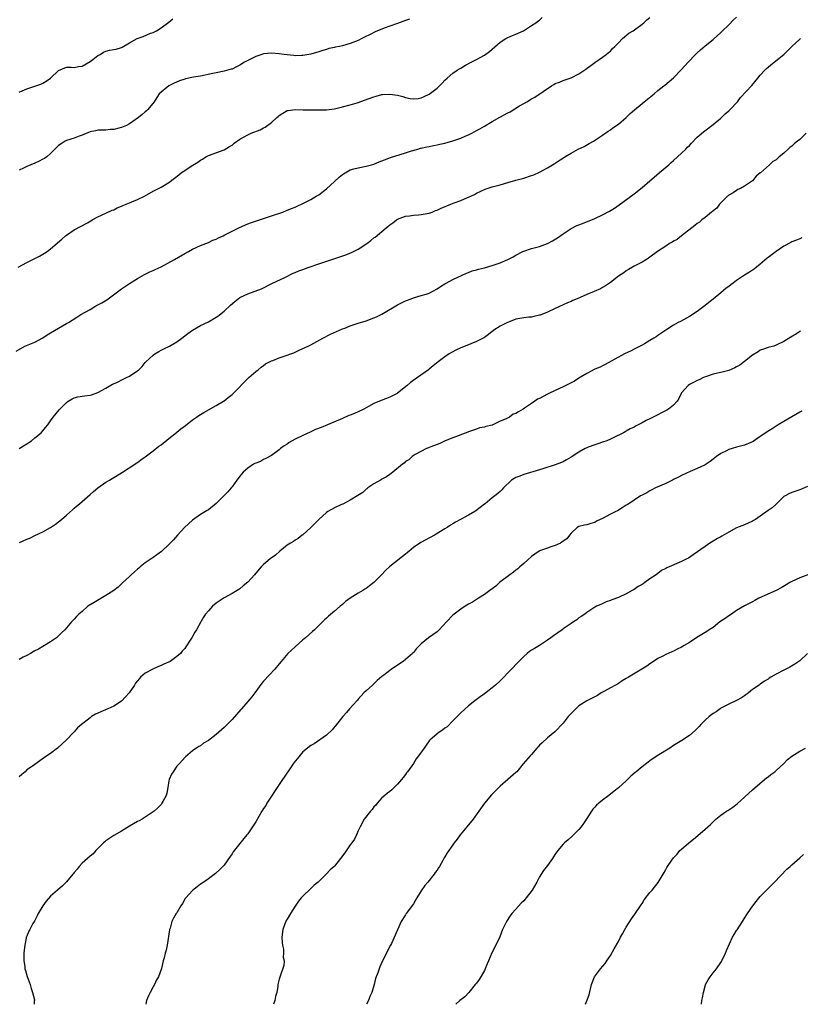
# Model space of a CAD drawing. Units: inches. Extents: x 2607000 to 2610000, y 1512000 to 1515000.
# Drawn here: x 2607133 to 2607331, y 1512000 to 1512250 of the extents above; entities that cross this region are included whole.
import ezdxf

# ---------------------------------------------------------------- set-up
doc = ezdxf.new("R2010")
doc.units = ezdxf.units.IN
doc.header["$MEASUREMENT"] = 0
doc.layers.add('LD26071512_10ft', color=62, linetype='Continuous')

msp = doc.modelspace()

# ---------------------------------------------------------------- linework, layer by layer
at = {"layer": 'LD26071512_10ft'}
for points, elevation in [([(2607132.28, 1512165.72), (2607134.49, 1512167), (2607135.32, 1512167.32), (2607137, 1512168.03), (2607139, 1512169.07), (2607140.15, 1512169.85), (2607141, 1512170.38), (2607143, 1512171.58), (2607145, 1512172.69), (2607145.54, 1512173), (2607147.64, 1512174.36), (2607148.69, 1512175), (2607151, 1512176.29), (2607152.2, 1512177), (2607153, 1512177.43), (2607154.01, 1512177.99), (2607155.23, 1512178.77), (2607159, 1512181.5), (2607161, 1512182.85), (2607163, 1512184.12), (2607164.84, 1512185.16), (2607166.17, 1512185.83), (2607167, 1512186.17), (2607167.55, 1512186.45), (2607169, 1512187.13), (2607172.38, 1512189), (2607175, 1512190.5), (2607175.99, 1512191), (2607177, 1512191.57), (2607179, 1512192.48), (2607180.39, 1512193), (2607181, 1512193.26), (2607182.16, 1512193.84), (2607183, 1512194.14), (2607183.54, 1512194.46), (2607184.78, 1512195), (2607185.2, 1512195.2), (2607187, 1512196.16), (2607188.89, 1512197.11), (2607191, 1512198.02), (2607191.7, 1512198.3), (2607193.21, 1512198.79), (2607193.96, 1512199), (2607197, 1512200.01), (2607199.85, 1512201), (2607201, 1512201.46), (2607202.09, 1512201.91), (2607203, 1512202.25), (2607203.5, 1512202.5), (2607205, 1512203.17), (2607207, 1512204.23), (2607208.34, 1512205), (2607209, 1512205.41), (2607211, 1512206.92), (2607213, 1512208.77), (2607214.14, 1512209.86), (2607215, 1512210.5), (2607215.29, 1512210.71), (2607217, 1512211.68), (2607217.93, 1512211.93), (2607219, 1512212.26), (2607221, 1512212.64), (2607222.42, 1512213), (2607223, 1512213.17), (2607224.29, 1512213.71), (2607225, 1512213.98), (2607225.71, 1512214.29), (2607227.16, 1512214.84), (2607229.62, 1512215.62), (2607231, 1512216.02), (2607232.52, 1512216.52), (2607234.17, 1512217), (2607234.83, 1512217.17), (2607235, 1512217.2), (2607236.44, 1512217.56), (2607237, 1512217.64), (2607238.09, 1512217.91), (2607239, 1512218.07), (2607239.74, 1512218.26), (2607241, 1512218.52), (2607243, 1512219.04), (2607245, 1512219.74), (2607246.33, 1512220.33), (2607247, 1512220.6), (2607247.81, 1512221), (2607249, 1512221.68), (2607249.85, 1512222.15), (2607251, 1512222.83), (2607253, 1512223.99), (2607254.94, 1512225.06), (2607257, 1512226.18), (2607257.54, 1512226.46), (2607259.96, 1512227.96), (2607261, 1512228.58), (2607261.74, 1512229), (2607263, 1512229.77), (2607263.81, 1512230.19), (2607268, 1512233), (2607268.64, 1512233.36), (2607269, 1512233.59), (2607270.04, 1512233.96), (2607271, 1512234.38), (2607271.49, 1512234.51), (2607273, 1512235.04), (2607275, 1512236.06), (2607276.76, 1512237.24), (2607279.05, 1512238.95), (2607281, 1512240.34), (2607281.88, 1512241), (2607282.49, 1512241.51), (2607283, 1512241.86), (2607283.52, 1512242.48), (2607284.09, 1512243), (2607285, 1512243.91), (2607286.06, 1512245), (2607287.62, 1512246.38), (2607288.77, 1512247), (2607291, 1512248.63), (2607291.47, 1512249), (2607292.23, 1512249.77), (2607293, 1512250.38)], 8380), ([(2607132.76, 1512187), (2607135, 1512188.2), (2607138.18, 1512189.82), (2607139.45, 1512190.55), (2607140.11, 1512191), (2607141, 1512191.66), (2607143.85, 1512194.15), (2607144.77, 1512195), (2607145, 1512195.18), (2607147, 1512196.46), (2607150.31, 1512198.31), (2607151.21, 1512198.79), (2607151.55, 1512199), (2607153, 1512199.79), (2607155, 1512200.73), (2607156.56, 1512201.44), (2607157, 1512201.58), (2607157.9, 1512202.1), (2607159, 1512202.47), (2607159.33, 1512202.67), (2607160.19, 1512203), (2607161, 1512203.38), (2607161.6, 1512203.6), (2607163, 1512204.19), (2607164.81, 1512205), (2607167, 1512206.26), (2607169, 1512207.34), (2607171, 1512208.54), (2607172.39, 1512209.61), (2607173.54, 1512210.46), (2607174.21, 1512211), (2607175, 1512211.58), (2607176.65, 1512212.65), (2607178.34, 1512213.66), (2607179, 1512214.18), (2607179.55, 1512214.45), (2607180.38, 1512215), (2607181, 1512215.35), (2607185, 1512216.79), (2607186.4, 1512217.6), (2607187, 1512218.01), (2607187.56, 1512218.44), (2607189, 1512219.5), (2607190.11, 1512220.11), (2607191, 1512220.63), (2607191.85, 1512221), (2607194.1, 1512221.9), (2607195, 1512222.39), (2607195.42, 1512222.58), (2607197, 1512223.73), (2607198.39, 1512225), (2607198.74, 1512225.26), (2607199, 1512225.54), (2607199.9, 1512226.1), (2607201, 1512226.73), (2607201.21, 1512226.79), (2607203, 1512227.01), (2607205.03, 1512226.97), (2607209, 1512226.93), (2607211, 1512226.95), (2607213, 1512227.22), (2607215, 1512227.7), (2607217, 1512228.22), (2607218.73, 1512228.73), (2607219, 1512228.79), (2607220.62, 1512229.38), (2607221.78, 1512229.78), (2607223, 1512230.25), (2607223.56, 1512230.44), (2607225, 1512230.79), (2607225.18, 1512230.82), (2607227, 1512230.93), (2607229, 1512230.62), (2607230.31, 1512230.31), (2607231, 1512230.08), (2607232.17, 1512229.83), (2607233, 1512229.73), (2607234.18, 1512229.82), (2607235, 1512230), (2607235.71, 1512230.29), (2607237, 1512230.94), (2607239, 1512232.43), (2607240.3, 1512233.7), (2607241, 1512234.46), (2607241.54, 1512235), (2607243, 1512236.23), (2607244.13, 1512237), (2607244.67, 1512237.33), (2607245, 1512237.55), (2607246.26, 1512238.26), (2607247.65, 1512239), (2607249, 1512239.67), (2607251, 1512240.81), (2607252.27, 1512241.73), (2607255, 1512244.1), (2607256.45, 1512245), (2607257, 1512245.31), (2607258.18, 1512245.82), (2607259, 1512246.15), (2607259.57, 1512246.43), (2607260.93, 1512247), (2607263, 1512248.32), (2607264.04, 1512249), (2607264.53, 1512249.47), (2607265, 1512249.71), (2607265.65, 1512250.35)], 8370), ([(2607133, 1512231.44), (2607133.78, 1512231.78), (2607135, 1512232.27), (2607137, 1512232.91), (2607138.52, 1512233.48), (2607139, 1512233.71), (2607139.82, 1512234.18), (2607140.95, 1512235), (2607143, 1512236.88), (2607145, 1512237.75), (2607146.22, 1512237.78), (2607147, 1512237.7), (2607148.05, 1512237.95), (2607149, 1512238.02), (2607151, 1512239.19), (2607151.68, 1512239.68), (2607153, 1512240.72), (2607153.57, 1512241), (2607154.4, 1512241.6), (2607155, 1512241.81), (2607155.94, 1512242.06), (2607157, 1512242.26), (2607157.64, 1512242.36), (2607159, 1512242.79), (2607159.15, 1512242.85), (2607161, 1512243.97), (2607162.96, 1512245.04), (2607164.44, 1512245.56), (2607166.35, 1512246.35), (2607167, 1512246.58), (2607167.83, 1512247), (2607169, 1512247.78), (2607171, 1512249.18), (2607172.01, 1512249.99)], 8350), ([(2607232.04, 1512249.96), (2607231, 1512249.56), (2607229, 1512248.84), (2607227, 1512248.14), (2607225.63, 1512247.63), (2607223.31, 1512246.69), (2607222.04, 1512246.04), (2607220.62, 1512245.38), (2607219.92, 1512245), (2607219, 1512244.56), (2607218.28, 1512244.28), (2607217, 1512243.74), (2607215, 1512243.17), (2607214.25, 1512243), (2607213.19, 1512242.81), (2607213, 1512242.76), (2607211.54, 1512242.46), (2607211, 1512242.26), (2607210, 1512242), (2607209, 1512241.64), (2607207, 1512241.07), (2607205, 1512240.73), (2607204.73, 1512240.73), (2607203, 1512240.67), (2607202.71, 1512240.71), (2607201, 1512240.86), (2607200.23, 1512241), (2607199, 1512241.18), (2607197, 1512241.35), (2607195, 1512241.13), (2607194.57, 1512241), (2607193, 1512240.43), (2607191, 1512239.48), (2607190.15, 1512239), (2607189, 1512238.3), (2607188.17, 1512237.83), (2607187, 1512237.29), (2607186.78, 1512237.22), (2607185, 1512236.72), (2607183, 1512236.35), (2607182.15, 1512236.15), (2607179, 1512235.49), (2607177.2, 1512235.2), (2607175.22, 1512234.78), (2607175, 1512234.72), (2607173.71, 1512234.29), (2607172.32, 1512233.68), (2607170.98, 1512233), (2607168.55, 1512231), (2607167.94, 1512230.06), (2607167.27, 1512229), (2607165.67, 1512227), (2607165.31, 1512226.69), (2607165, 1512226.46), (2607164.25, 1512225.75), (2607163.32, 1512225), (2607161, 1512223.37), (2607160.26, 1512223), (2607159, 1512222.48), (2607158.28, 1512222.28), (2607157, 1512221.98), (2607156.09, 1512221.91), (2607155, 1512221.81), (2607154.23, 1512221.77), (2607153, 1512221.76), (2607152.38, 1512221.62), (2607151, 1512221.37), (2607149, 1512220.49), (2607148.27, 1512220.27), (2607147, 1512219.75), (2607145, 1512219.14), (2607144.69, 1512219), (2607143.67, 1512218.33), (2607143, 1512217.86), (2607142.1, 1512217), (2607141, 1512215.83), (2607140.03, 1512215), (2607139.42, 1512214.58), (2607139, 1512214.39), (2607138.08, 1512213.92), (2607137, 1512213.44), (2607135.95, 1512213), (2607135, 1512212.56), (2607134.12, 1512212.12), (2607133, 1512211.63)], 8360), ([(2607133.03, 1512141.03), (2607135, 1512142.23), (2607135.46, 1512142.54), (2607136.13, 1512143), (2607137, 1512143.69), (2607138.56, 1512145), (2607139, 1512145.48), (2607139.7, 1512146.3), (2607140.25, 1512147), (2607141, 1512148.04), (2607141.65, 1512149), (2607143.14, 1512150.86), (2607145, 1512152.7), (2607145.44, 1512153), (2607146.42, 1512153.58), (2607147, 1512153.84), (2607147.89, 1512154.11), (2607149.62, 1512154.38), (2607151, 1512154.57), (2607151.35, 1512154.65), (2607153, 1512155.2), (2607155, 1512156.31), (2607156.69, 1512157.31), (2607157.79, 1512157.79), (2607159.39, 1512158.61), (2607160.26, 1512159), (2607161, 1512159.36), (2607162.12, 1512160.12), (2607163, 1512160.68), (2607163.37, 1512161), (2607164.17, 1512161.83), (2607165, 1512162.85), (2607165.14, 1512163), (2607167, 1512164.71), (2607167.42, 1512165), (2607168.41, 1512165.59), (2607169, 1512165.93), (2607169.72, 1512166.28), (2607171.15, 1512167), (2607173, 1512168.1), (2607174.25, 1512169), (2607175.79, 1512170.21), (2607177, 1512171.07), (2607179, 1512172.18), (2607181, 1512173.18), (2607183, 1512174.34), (2607183.4, 1512174.6), (2607185, 1512175.84), (2607186.63, 1512177.37), (2607187.71, 1512178.29), (2607188.59, 1512179), (2607189, 1512179.29), (2607191, 1512180.28), (2607194.45, 1512181.55), (2607197.27, 1512183), (2607200.41, 1512184.41), (2607202.52, 1512185.48), (2607203, 1512185.66), (2607203.94, 1512186.06), (2607205, 1512186.44), (2607205.42, 1512186.58), (2607206.54, 1512187), (2607209, 1512187.84), (2607210.3, 1512188.3), (2607212.85, 1512189.15), (2607213.33, 1512189.33), (2607215.88, 1512190.12), (2607217.29, 1512190.71), (2607219, 1512191.59), (2607221.18, 1512193), (2607222.23, 1512193.77), (2607223, 1512194.44), (2607223.34, 1512194.66), (2607226.1, 1512197), (2607226.62, 1512197.38), (2607227, 1512197.75), (2607227.77, 1512198.23), (2607228.74, 1512199), (2607229, 1512199.17), (2607231, 1512199.92), (2607232.05, 1512200.05), (2607233, 1512200.22), (2607234.28, 1512200.28), (2607235, 1512200.36), (2607237, 1512200.72), (2607237.75, 1512201), (2607238.63, 1512201.37), (2607239, 1512201.49), (2607240.03, 1512201.97), (2607242.47, 1512203), (2607243.33, 1512203.33), (2607245, 1512203.93), (2607246.69, 1512204.69), (2607247, 1512204.81), (2607248.51, 1512205.49), (2607249, 1512205.79), (2607251.2, 1512206.8), (2607251.75, 1512207), (2607253, 1512207.4), (2607255, 1512207.91), (2607257, 1512208.47), (2607259, 1512209.07), (2607261, 1512209.62), (2607263, 1512210.27), (2607263.52, 1512210.48), (2607265, 1512211.16), (2607267, 1512212.24), (2607268.73, 1512213.27), (2607270.27, 1512214.27), (2607271.18, 1512214.82), (2607271.41, 1512215), (2607273, 1512215.97), (2607274.84, 1512217), (2607276.33, 1512217.67), (2607277.61, 1512218.39), (2607278.68, 1512219), (2607281, 1512220.54), (2607282.45, 1512221.55), (2607283, 1512221.9), (2607283.63, 1512222.37), (2607285, 1512223.34), (2607287, 1512225.01), (2607288.02, 1512225.98), (2607289.08, 1512226.92), (2607291, 1512228.58), (2607291.51, 1512229), (2607294.05, 1512231), (2607295, 1512231.8), (2607296.51, 1512233), (2607296.77, 1512233.23), (2607297.85, 1512234.15), (2607299, 1512235.08), (2607300.95, 1512237.05), (2607302.67, 1512239), (2607304.57, 1512241), (2607305, 1512241.43), (2607305.85, 1512242.15), (2607307, 1512243.19), (2607309, 1512244.81), (2607311, 1512246.59), (2607311.2, 1512246.8), (2607313, 1512248.51), (2607314.23, 1512249.77), (2607315, 1512250.47)], 8390), ([(2607133.13, 1512117.13), (2607135, 1512118.02), (2607135.73, 1512118.27), (2607137, 1512118.94), (2607139, 1512119.83), (2607141, 1512120.99), (2607142.2, 1512121.8), (2607143, 1512122.42), (2607143.72, 1512123), (2607145, 1512124.07), (2607146.54, 1512125.46), (2607147, 1512125.84), (2607147.59, 1512126.41), (2607148.33, 1512127), (2607151, 1512129.32), (2607151.88, 1512130.12), (2607153, 1512131.03), (2607155, 1512132.44), (2607155.9, 1512133), (2607156.56, 1512133.44), (2607157, 1512133.65), (2607158.58, 1512134.58), (2607159.26, 1512135), (2607162.35, 1512137), (2607162.73, 1512137.27), (2607163, 1512137.44), (2607163.87, 1512138.13), (2607165, 1512138.89), (2607167, 1512140.43), (2607168.42, 1512141.58), (2607169, 1512141.97), (2607171, 1512143.54), (2607172.91, 1512145.09), (2607173, 1512145.14), (2607174.02, 1512145.98), (2607175.18, 1512146.82), (2607177, 1512148.26), (2607178.03, 1512149), (2607178.58, 1512149.42), (2607179.83, 1512150.17), (2607183, 1512151.89), (2607184.87, 1512153), (2607185, 1512153.1), (2607186.04, 1512153.96), (2607187, 1512154.74), (2607187.28, 1512155), (2607191.12, 1512158.88), (2607191.27, 1512159), (2607193, 1512160.51), (2607193.66, 1512161), (2607194.36, 1512161.64), (2607195, 1512162.06), (2607195.53, 1512162.47), (2607197, 1512163.24), (2607197.37, 1512163.37), (2607199, 1512164.03), (2607201, 1512164.67), (2607201.88, 1512165), (2607202.68, 1512165.32), (2607204.07, 1512165.93), (2607205, 1512166.39), (2607206.31, 1512167), (2607207, 1512167.35), (2607210.01, 1512169), (2607211.99, 1512170.01), (2607215, 1512171.37), (2607215.58, 1512171.58), (2607217, 1512172.15), (2607219, 1512172.8), (2607221, 1512173.44), (2607223, 1512174.13), (2607223.61, 1512174.39), (2607225, 1512175.08), (2607229, 1512177.49), (2607231, 1512178.46), (2607232.48, 1512179), (2607233, 1512179.21), (2607235, 1512179.79), (2607236.21, 1512180.21), (2607237, 1512180.46), (2607238.07, 1512181), (2607239, 1512181.53), (2607239.9, 1512182.1), (2607241, 1512182.83), (2607241.29, 1512183), (2607243, 1512183.89), (2607245.37, 1512185), (2607246.51, 1512185.5), (2607247, 1512185.65), (2607247.95, 1512186.05), (2607249, 1512186.33), (2607249.5, 1512186.5), (2607251, 1512186.88), (2607253, 1512187.42), (2607255, 1512188.1), (2607257, 1512188.98), (2607258.32, 1512189.68), (2607259, 1512190.09), (2607260.74, 1512191), (2607261, 1512191.12), (2607263, 1512191.74), (2607263.99, 1512191.99), (2607265, 1512192.26), (2607267, 1512192.99), (2607268.32, 1512193.68), (2607269.57, 1512194.43), (2607271, 1512195.49), (2607273, 1512196.81), (2607274.45, 1512197.55), (2607275, 1512197.8), (2607275.88, 1512198.12), (2607279, 1512199.36), (2607281, 1512200.33), (2607282.73, 1512201.27), (2607284, 1512202), (2607285.2, 1512202.8), (2607289, 1512205.66), (2607291, 1512207.21), (2607293, 1512208.9), (2607294.11, 1512209.89), (2607295.46, 1512211), (2607297.77, 1512213), (2607298.41, 1512213.59), (2607299, 1512214.09), (2607301, 1512215.93), (2607302.1, 1512217), (2607302.54, 1512217.46), (2607303, 1512217.92), (2607303.52, 1512218.48), (2607305, 1512219.99), (2607306.61, 1512221.39), (2607309, 1512223.2), (2607311, 1512224.8), (2607312.11, 1512225.89), (2607313, 1512226.65), (2607313.36, 1512227), (2607315.18, 1512229), (2607315.97, 1512230.03), (2607318.86, 1512233.14), (2607320.37, 1512235), (2607321, 1512235.72), (2607322.16, 1512237), (2607322.58, 1512237.42), (2607323, 1512237.76), (2607323.65, 1512238.35), (2607324.54, 1512239), (2607326.98, 1512241), (2607327.98, 1512242.02), (2607329, 1512243.02), (2607331, 1512244.85), (2607331.22, 1512245)], 8400), ([(2607332.66, 1512221), (2607331, 1512219.44), (2607330.47, 1512219), (2607329.64, 1512218.36), (2607329, 1512217.72), (2607328.54, 1512217.46), (2607328.09, 1512217), (2607327, 1512215.96), (2607325.77, 1512215), (2607325, 1512214.28), (2607324.17, 1512213.83), (2607323.34, 1512213), (2607321.04, 1512210.96), (2607321, 1512210.92), (2607319.91, 1512210.09), (2607319, 1512208.96), (2607317, 1512207.57), (2607315.96, 1512207), (2607315.31, 1512206.69), (2607315, 1512206.48), (2607314.15, 1512205.85), (2607313, 1512205.26), (2607312.87, 1512205.13), (2607312.7, 1512205), (2607311, 1512203.36), (2607310.68, 1512203), (2607309.98, 1512202.02), (2607309, 1512201.32), (2607308.85, 1512201.15), (2607308.64, 1512201), (2607307, 1512199.65), (2607306.14, 1512199), (2607305.57, 1512198.44), (2607305, 1512198.11), (2607304.43, 1512197.57), (2607303.59, 1512197), (2607301, 1512194.98), (2607299.93, 1512194.07), (2607299, 1512193.6), (2607298.64, 1512193.36), (2607298, 1512193), (2607297, 1512192.37), (2607294.95, 1512191), (2607293, 1512189.56), (2607292.67, 1512189.33), (2607292.11, 1512189), (2607291, 1512188.29), (2607289, 1512187.25), (2607288.57, 1512187), (2607287.6, 1512186.4), (2607287, 1512186.11), (2607286.4, 1512185.6), (2607285, 1512184.71), (2607283, 1512183.14), (2607281.75, 1512182.25), (2607281, 1512181.82), (2607280.44, 1512181.56), (2607278.87, 1512180.87), (2607277, 1512180.11), (2607274.57, 1512179), (2607273.47, 1512178.53), (2607273, 1512178.35), (2607272.07, 1512177.93), (2607271, 1512177.49), (2607269, 1512176.52), (2607267, 1512175.59), (2607265.13, 1512174.87), (2607265, 1512174.82), (2607263.53, 1512174.47), (2607263, 1512174.37), (2607262.31, 1512174.31), (2607261, 1512174.17), (2607260.03, 1512173.97), (2607259, 1512173.8), (2607258.43, 1512173.57), (2607256.88, 1512173), (2607255, 1512172.01), (2607253.41, 1512171), (2607252.07, 1512169.93), (2607251, 1512169.19), (2607250.7, 1512169), (2607249, 1512168.16), (2607246.1, 1512167), (2607245, 1512166.53), (2607243.96, 1512166.04), (2607242.67, 1512165.33), (2607242.12, 1512165), (2607241, 1512164.26), (2607239.25, 1512163), (2607238.01, 1512161.99), (2607237, 1512161.12), (2607236.84, 1512161), (2607234.06, 1512159), (2607233.42, 1512158.58), (2607232.26, 1512157.74), (2607231.42, 1512157), (2607231, 1512156.66), (2607229, 1512155.07), (2607228.87, 1512155), (2607227, 1512154.01), (2607224.81, 1512153.19), (2607223, 1512152.43), (2607221, 1512151.32), (2607220.41, 1512151), (2607219, 1512150.29), (2607218.07, 1512149.93), (2607217, 1512149.47), (2607216.65, 1512149.35), (2607215, 1512148.65), (2607211.23, 1512147), (2607209.63, 1512146.37), (2607208.21, 1512145.8), (2607206.82, 1512145.18), (2607205, 1512144.34), (2607203, 1512143.34), (2607201.49, 1512142.51), (2607201, 1512142.15), (2607200.27, 1512141.73), (2607199.34, 1512141), (2607199, 1512140.71), (2607197, 1512139.27), (2607195.54, 1512138.46), (2607195, 1512138.22), (2607194.26, 1512137.74), (2607193, 1512137.32), (2607192.82, 1512137.18), (2607192.46, 1512137), (2607191, 1512136.05), (2607189.8, 1512135), (2607189, 1512134.03), (2607188.6, 1512133.4), (2607188.25, 1512133), (2607187, 1512131.29), (2607186.77, 1512131), (2607185.94, 1512130.06), (2607185, 1512129.06), (2607183, 1512127.04), (2607181, 1512125.47), (2607180.72, 1512125.28), (2607179, 1512124.24), (2607177, 1512122.86), (2607174.99, 1512121.01), (2607173.16, 1512119), (2607172.15, 1512117.85), (2607171.34, 1512117), (2607171, 1512116.63), (2607169.1, 1512114.9), (2607167.97, 1512114.03), (2607167, 1512113.39), (2607165, 1512112), (2607163.74, 1512111), (2607163.35, 1512110.65), (2607163, 1512110.38), (2607162.27, 1512109.73), (2607161.38, 1512109), (2607161, 1512108.57), (2607159.31, 1512107), (2607158.15, 1512105.85), (2607157.02, 1512105), (2607155, 1512103.75), (2607152.02, 1512101.98), (2607150.47, 1512101), (2607149, 1512099.68), (2607148.18, 1512099), (2607147.59, 1512098.41), (2607147, 1512097.72), (2607146.63, 1512097.37), (2607146.29, 1512097), (2607145, 1512095.51), (2607144.58, 1512095), (2607143.77, 1512094.23), (2607143, 1512093.47), (2607142.5, 1512093), (2607141, 1512091.94), (2607139.4, 1512091), (2607139, 1512090.78), (2607137.88, 1512090.12), (2607137, 1512089.66), (2607136.6, 1512089.4), (2607135.91, 1512089), (2607135, 1512088.52), (2607134.04, 1512088.04), (2607133, 1512087.48)], 8410), ([(2607331.56, 1512194.44), (2607331, 1512194.23), (2607330.17, 1512193.83), (2607329, 1512193.43), (2607328.73, 1512193.27), (2607327, 1512192.38), (2607325, 1512190.96), (2607323, 1512189.45), (2607322.73, 1512189.27), (2607321, 1512187.8), (2607320.01, 1512187), (2607319.47, 1512186.53), (2607319, 1512186.27), (2607318.28, 1512185.72), (2607317, 1512184.98), (2607315, 1512183.67), (2607314.09, 1512183), (2607313.48, 1512182.52), (2607313, 1512182.13), (2607312.34, 1512181.66), (2607311, 1512180.49), (2607309, 1512178.88), (2607307.92, 1512178.08), (2607307, 1512177.32), (2607305, 1512175.8), (2607303, 1512174.49), (2607300.73, 1512173.27), (2607300.19, 1512173), (2607299, 1512172.34), (2607297, 1512171.05), (2607295.8, 1512170.2), (2607295, 1512169.68), (2607294.62, 1512169.38), (2607293.97, 1512169), (2607293, 1512168.38), (2607291.6, 1512167.6), (2607291, 1512167.25), (2607289, 1512166.22), (2607288.21, 1512165.79), (2607286.56, 1512165), (2607281.69, 1512162.31), (2607281, 1512162.02), (2607280.37, 1512161.63), (2607279, 1512161.11), (2607277, 1512160.08), (2607275, 1512158.87), (2607273.89, 1512158.11), (2607273, 1512157.65), (2607271, 1512156.64), (2607269, 1512155.77), (2607267.34, 1512155), (2607267, 1512154.83), (2607265, 1512153.74), (2607264.5, 1512153.5), (2607263.83, 1512153), (2607263, 1512152.47), (2607261.22, 1512151.22), (2607260.88, 1512151), (2607259.66, 1512150.34), (2607259, 1512149.88), (2607258.31, 1512149.69), (2607257.38, 1512149), (2607256.55, 1512148.55), (2607255, 1512147.93), (2607253, 1512146.94), (2607251.38, 1512146.62), (2607251, 1512146.41), (2607249.75, 1512146.25), (2607249, 1512145.95), (2607247, 1512145.23), (2607246.85, 1512145.15), (2607243, 1512143.73), (2607241.03, 1512142.97), (2607239.69, 1512142.31), (2607239, 1512142.02), (2607237.47, 1512141.47), (2607237, 1512141.25), (2607236.84, 1512141.16), (2607236.34, 1512141), (2607233.46, 1512139.46), (2607232.71, 1512139), (2607231.83, 1512138.17), (2607231, 1512137.7), (2607230.67, 1512137.33), (2607230.21, 1512137), (2607227.81, 1512135), (2607227.36, 1512134.64), (2607227, 1512134.42), (2607226.19, 1512133.81), (2607225, 1512133.21), (2607224.88, 1512133.12), (2607224.63, 1512133), (2607223, 1512132.05), (2607221.44, 1512131), (2607221.2, 1512130.8), (2607221, 1512130.68), (2607220.14, 1512129.86), (2607218.94, 1512129.06), (2607217, 1512127.87), (2607215.08, 1512126.92), (2607214.8, 1512126.8), (2607213, 1512125.94), (2607211.3, 1512125), (2607211, 1512124.81), (2607209, 1512123.04), (2607208.02, 1512121.98), (2607207, 1512120.97), (2607205, 1512119.15), (2607204.8, 1512119), (2607203.81, 1512118.2), (2607203, 1512117.73), (2607202.57, 1512117.43), (2607201.84, 1512117), (2607201, 1512116.46), (2607199.13, 1512115), (2607198.04, 1512113.96), (2607196.71, 1512113), (2607195, 1512111.58), (2607194.41, 1512111), (2607193, 1512109.39), (2607192.68, 1512109), (2607191, 1512107.1), (2607189.87, 1512106.13), (2607189, 1512105.4), (2607188.76, 1512105.24), (2607187, 1512104.2), (2607185, 1512103.15), (2607183.75, 1512102.25), (2607183, 1512101.79), (2607182.05, 1512101), (2607181, 1512099.83), (2607180.28, 1512099), (2607179.79, 1512098.21), (2607179.13, 1512097), (2607177.96, 1512095), (2607177.55, 1512094.45), (2607177, 1512093.31), (2607176.86, 1512093.14), (2607176.42, 1512092.42), (2607175.28, 1512090.72), (2607175, 1512090.25), (2607174.38, 1512089.62), (2607173.93, 1512089), (2607173, 1512088.23), (2607171.29, 1512087), (2607169.7, 1512086.3), (2607169, 1512085.97), (2607168.32, 1512085.68), (2607166.91, 1512085), (2607165, 1512084), (2607163.81, 1512083), (2607163.41, 1512082.59), (2607163, 1512082.06), (2607162.56, 1512081.44), (2607162.28, 1512081), (2607160.9, 1512079), (2607160.01, 1512077.99), (2607159, 1512076.95), (2607157, 1512075.67), (2607155.52, 1512075), (2607153.76, 1512074.24), (2607153, 1512073.89), (2607152.41, 1512073.59), (2607151.4, 1512073), (2607151, 1512072.7), (2607149.53, 1512071.53), (2607148.82, 1512071), (2607147.85, 1512070.15), (2607147, 1512069.09), (2607144.93, 1512067), (2607143.89, 1512066.11), (2607142.71, 1512065), (2607141, 1512063.67), (2607140.03, 1512063), (2607138.26, 1512061.74), (2607136.62, 1512060.62), (2607135, 1512059.47), (2607134.5, 1512059), (2607133.67, 1512058.33), (2607133, 1512057.74)], 8420), ([(2607331.17, 1512170.83), (2607331, 1512170.7), (2607330.14, 1512170.14), (2607328.78, 1512169.22), (2607327, 1512168.17), (2607325.4, 1512167.4), (2607325, 1512167.19), (2607324.4, 1512167), (2607323, 1512166.61), (2607321.78, 1512166.21), (2607321, 1512165.93), (2607320.44, 1512165.56), (2607319, 1512164.68), (2607317, 1512163.08), (2607315.81, 1512162.19), (2607315, 1512161.7), (2607314.53, 1512161.47), (2607313, 1512160.84), (2607311, 1512160.31), (2607310.14, 1512160.14), (2607309, 1512159.84), (2607307.32, 1512159.32), (2607307, 1512159.2), (2607306.55, 1512159), (2607305.53, 1512158.47), (2607305, 1512158.29), (2607304.19, 1512157.81), (2607303, 1512157.21), (2607302.69, 1512157), (2607301, 1512155.1), (2607300.93, 1512155), (2607300.32, 1512153.68), (2607299.87, 1512153), (2607299, 1512151.99), (2607297.75, 1512151), (2607297.29, 1512150.71), (2607295.94, 1512150.06), (2607295, 1512149.57), (2607293, 1512148.58), (2607292.08, 1512148.08), (2607291, 1512147.54), (2607290.02, 1512147), (2607289.34, 1512146.66), (2607289, 1512146.46), (2607287.99, 1512146.01), (2607287, 1512145.39), (2607286.73, 1512145.27), (2607286.27, 1512145), (2607283.68, 1512143.68), (2607283, 1512143.35), (2607282.1, 1512143), (2607281, 1512142.59), (2607279.82, 1512142.18), (2607279, 1512141.93), (2607277.33, 1512141.33), (2607277, 1512141.19), (2607276.58, 1512141), (2607275, 1512140.12), (2607273.24, 1512139), (2607273, 1512138.83), (2607271.87, 1512138.13), (2607271, 1512137.62), (2607270.58, 1512137.42), (2607269, 1512136.84), (2607265.87, 1512135.87), (2607265, 1512135.56), (2607261, 1512134.38), (2607259.98, 1512134.02), (2607259, 1512133.64), (2607258.59, 1512133.41), (2607257.9, 1512133), (2607255.87, 1512131), (2607255.46, 1512130.54), (2607255, 1512130.09), (2607254.43, 1512129.57), (2607253.68, 1512129), (2607253, 1512128.52), (2607251.19, 1512127), (2607251.07, 1512126.93), (2607249.96, 1512126.04), (2607248.83, 1512125.17), (2607248.56, 1512125), (2607247, 1512124.12), (2607244.97, 1512123), (2607243.69, 1512122.31), (2607243, 1512121.88), (2607242.44, 1512121.56), (2607241.61, 1512121), (2607241, 1512120.61), (2607238.33, 1512119), (2607234.87, 1512117.13), (2607233, 1512115.88), (2607231.9, 1512115), (2607231.43, 1512114.57), (2607231, 1512114.22), (2607227, 1512111.1), (2607225.95, 1512110.05), (2607224.95, 1512109), (2607222.95, 1512107), (2607221.85, 1512106.15), (2607221, 1512105.52), (2607220.67, 1512105.33), (2607220.16, 1512105), (2607219, 1512104.32), (2607217, 1512103.04), (2607215.8, 1512102.2), (2607215, 1512101.47), (2607214.43, 1512101), (2607213, 1512099.71), (2607211.51, 1512098.49), (2607211, 1512097.97), (2607210.45, 1512097.55), (2607209.92, 1512097), (2607209, 1512096.11), (2607207.9, 1512095), (2607207.41, 1512094.59), (2607205.68, 1512093), (2607205, 1512092.46), (2607203, 1512090.69), (2607202.12, 1512089.88), (2607201.2, 1512089), (2607199.44, 1512087), (2607199, 1512086.4), (2607197.85, 1512085), (2607195, 1512082.01), (2607194.55, 1512081.45), (2607192.8, 1512079), (2607192.03, 1512077.97), (2607191, 1512076.84), (2607189.37, 1512075), (2607189.21, 1512074.79), (2607187, 1512072.23), (2607185.78, 1512071), (2607185, 1512070.2), (2607184.33, 1512069.67), (2607183, 1512068.43), (2607181, 1512066.89), (2607179.76, 1512066.24), (2607179, 1512065.58), (2607178.59, 1512065.41), (2607177, 1512064.34), (2607175.2, 1512062.8), (2607173.58, 1512061), (2607173, 1512060.38), (2607172.04, 1512059), (2607171.65, 1512058.35), (2607171.08, 1512057), (2607171, 1512056.69), (2607170.69, 1512055), (2607170.45, 1512053.55), (2607170.27, 1512053), (2607169.42, 1512051.42), (2607169.24, 1512051), (2607169, 1512050.72), (2607168.18, 1512049.82), (2607167.24, 1512049), (2607167, 1512048.81), (2607165, 1512047.51), (2607164.19, 1512047), (2607163.42, 1512046.58), (2607163, 1512046.38), (2607161, 1512045.17), (2607159, 1512043.93), (2607157, 1512042.8), (2607155, 1512041.47), (2607154.74, 1512041.26), (2607154.43, 1512041), (2607153, 1512039.53), (2607152.43, 1512039), (2607151.8, 1512038.2), (2607151, 1512037.58), (2607150.32, 1512037), (2607149, 1512035.8), (2607148.21, 1512035), (2607147.72, 1512034.28), (2607147, 1512033.48), (2607146.79, 1512033.21), (2607146.6, 1512033), (2607145, 1512031.06), (2607143.97, 1512030.03), (2607142.76, 1512029), (2607141, 1512027.44), (2607139.82, 1512026.18), (2607138.98, 1512025.02), (2607137.82, 1512023), (2607137.57, 1512022.43), (2607136.87, 1512021.13), (2607136.47, 1512020.47), (2607135.68, 1512019), (2607135.46, 1512018.54), (2607134.87, 1512017.13), (2607134.83, 1512017), (2607134.82, 1512016.82), (2607134.41, 1512015), (2607134.39, 1512014.39), (2607134.17, 1512013), (2607134.18, 1512012.18), (2607134.16, 1512011), (2607134.41, 1512009.59), (2607134.49, 1512009), (2607134.59, 1512008.59), (2607135.07, 1512007.07), (2607135.79, 1512005), (2607136.05, 1512004.05), (2607136.43, 1512003), (2607136.88, 1512001.12), (2607136.9, 1512001), (2607136.86, 1512000.86), (2607136.82, 1512000)], 8430), ([(2607331.49, 1512150.51), (2607331, 1512150.23), (2607329.03, 1512149.03), (2607327, 1512147.84), (2607325.54, 1512147), (2607323.97, 1512146.03), (2607322.76, 1512145.24), (2607322.44, 1512145), (2607321, 1512144.03), (2607319.17, 1512142.83), (2607319, 1512142.73), (2607318.56, 1512142.56), (2607317, 1512141.88), (2607316.34, 1512141.66), (2607315, 1512141.33), (2607313.83, 1512141), (2607313, 1512140.73), (2607312.45, 1512140.45), (2607311, 1512139.77), (2607309.85, 1512139), (2607309, 1512138.33), (2607308.29, 1512137.71), (2607307, 1512136.89), (2607306.82, 1512136.82), (2607305, 1512135.94), (2607303.2, 1512135.2), (2607301, 1512134.15), (2607300.22, 1512133.78), (2607299, 1512133.12), (2607298.73, 1512133), (2607297, 1512132.1), (2607294.38, 1512131), (2607293.51, 1512130.5), (2607293, 1512130.27), (2607292.23, 1512129.77), (2607291, 1512129.21), (2607290.64, 1512129), (2607289, 1512127.88), (2607287.61, 1512127), (2607287.26, 1512126.74), (2607287, 1512126.6), (2607286, 1512126), (2607284.78, 1512125.22), (2607284.38, 1512125), (2607283, 1512124.32), (2607281, 1512123.26), (2607280.4, 1512123), (2607279.46, 1512122.54), (2607279, 1512122.24), (2607277.98, 1512122.02), (2607277, 1512121.68), (2607276.4, 1512121.6), (2607275, 1512121.25), (2607274.58, 1512121), (2607273, 1512119.54), (2607272.64, 1512119), (2607271.89, 1512118.11), (2607271, 1512117.48), (2607270.28, 1512117), (2607269, 1512116.41), (2607268.15, 1512116.15), (2607267, 1512115.76), (2607265, 1512115.07), (2607264.88, 1512115), (2607263.82, 1512114.18), (2607263, 1512113.62), (2607261, 1512111.8), (2607260.03, 1512111), (2607259.49, 1512110.51), (2607259, 1512110.15), (2607258.36, 1512109.64), (2607257.46, 1512109), (2607254.87, 1512107), (2607253.88, 1512106.12), (2607253, 1512105.45), (2607252.36, 1512105), (2607251, 1512103.97), (2607249.5, 1512103), (2607247.96, 1512102.04), (2607247, 1512101.52), (2607246.13, 1512101), (2607245, 1512100.27), (2607243.32, 1512099), (2607243, 1512098.71), (2607241.44, 1512097), (2607239.56, 1512095), (2607239.26, 1512094.74), (2607239, 1512094.54), (2607236.83, 1512093), (2607235, 1512091.46), (2607233.77, 1512090.23), (2607233, 1512089.27), (2607232.86, 1512089.14), (2607232.75, 1512089), (2607231, 1512087.48), (2607230.38, 1512087), (2607229, 1512086.02), (2607228.35, 1512085.65), (2607227.49, 1512085), (2607227, 1512084.67), (2607225.53, 1512083.53), (2607225, 1512083.14), (2607223.85, 1512082.15), (2607223, 1512081.3), (2607222.62, 1512081), (2607221, 1512079.54), (2607220.46, 1512079), (2607219, 1512077.44), (2607218.81, 1512077.19), (2607218.63, 1512077), (2607216.81, 1512075), (2607216, 1512074), (2607215.13, 1512073), (2607213.54, 1512071), (2607212.4, 1512069.6), (2607211, 1512068.29), (2607207.88, 1512066.12), (2607207, 1512065.64), (2607205, 1512064.04), (2607203.61, 1512062.39), (2607203, 1512061.7), (2607202.5, 1512061), (2607201.17, 1512059), (2607201.11, 1512058.89), (2607199, 1512055.78), (2607195.86, 1512051), (2607195.54, 1512050.46), (2607195, 1512049.7), (2607194.72, 1512049.28), (2607194.55, 1512049), (2607193, 1512046.31), (2607192.17, 1512045), (2607191, 1512043.29), (2607190.78, 1512043), (2607189.96, 1512042.04), (2607189, 1512040.84), (2607187.32, 1512038.68), (2607187, 1512038.15), (2607186.52, 1512037.48), (2607185, 1512035.29), (2607183.86, 1512034.14), (2607183, 1512033.35), (2607182.81, 1512033.19), (2607181, 1512031.87), (2607179.86, 1512031), (2607179, 1512030.44), (2607178.17, 1512029.83), (2607177, 1512028.91), (2607175.27, 1512027), (2607175.16, 1512026.84), (2607174.4, 1512025.6), (2607173.99, 1512025), (2607173, 1512023.17), (2607172.87, 1512023), (2607172.16, 1512021.84), (2607171.75, 1512021), (2607171.28, 1512019.28), (2607171.17, 1512019), (2607171.13, 1512018.87), (2607170.52, 1512015), (2607170.28, 1512013.72), (2607170.07, 1512013), (2607169.78, 1512011.78), (2607169.57, 1512011), (2607169.09, 1512009.09), (2607168.32, 1512007), (2607167.82, 1512006.18), (2607167.33, 1512005), (2607167, 1512004.4), (2607166.2, 1512003), (2607165.81, 1512002.19), (2607165.33, 1512001), (2607165.14, 1512000)], 8440), ([(2607333, 1512131.4), (2607331, 1512130.55), (2607330.29, 1512130.29), (2607329, 1512129.88), (2607328.41, 1512129.59), (2607327.29, 1512129), (2607327, 1512128.8), (2607325, 1512126.91), (2607324, 1512126), (2607323, 1512125.25), (2607321, 1512123.83), (2607319.75, 1512123), (2607319.28, 1512122.72), (2607319, 1512122.56), (2607317.94, 1512122.06), (2607317, 1512121.68), (2607315, 1512120.85), (2607313, 1512119.77), (2607311.26, 1512118.74), (2607311, 1512118.61), (2607310.15, 1512118.15), (2607309, 1512117.49), (2607308.2, 1512117), (2607307, 1512116.18), (2607304, 1512114), (2607302.78, 1512113.22), (2607302.37, 1512113), (2607301, 1512112.31), (2607297.28, 1512110.72), (2607297, 1512110.55), (2607295.96, 1512110.04), (2607294.55, 1512109), (2607293, 1512107.91), (2607291.75, 1512107), (2607291.28, 1512106.72), (2607291, 1512106.52), (2607290.02, 1512105.98), (2607289, 1512105.28), (2607288.49, 1512105), (2607287, 1512104.18), (2607285, 1512103.25), (2607283.35, 1512102.65), (2607283, 1512102.48), (2607281.91, 1512102.09), (2607280.54, 1512101.46), (2607279.48, 1512101), (2607279, 1512100.74), (2607277, 1512099.42), (2607276.47, 1512099), (2607275.6, 1512098.4), (2607275, 1512098.03), (2607274.44, 1512097.56), (2607273.59, 1512097), (2607273, 1512096.65), (2607271, 1512095.23), (2607270.7, 1512095), (2607268.52, 1512093.48), (2607267.88, 1512093), (2607267, 1512092.38), (2607265, 1512091.06), (2607263.71, 1512090.29), (2607263, 1512089.84), (2607262.49, 1512089.51), (2607261.84, 1512089), (2607261, 1512088.27), (2607259.72, 1512087), (2607259.39, 1512086.61), (2607257.86, 1512085), (2607257, 1512084.06), (2607255.98, 1512083), (2607255, 1512082.05), (2607253.83, 1512081), (2607253, 1512080.32), (2607251, 1512078.81), (2607249.95, 1512078.05), (2607248.56, 1512077), (2607247, 1512075.73), (2607245, 1512073.97), (2607243, 1512071.93), (2607241.56, 1512070.44), (2607241, 1512070.04), (2607240.43, 1512069.57), (2607239.48, 1512069), (2607239, 1512068.66), (2607237.16, 1512067), (2607237, 1512066.81), (2607236.28, 1512065.72), (2607235.71, 1512065), (2607235, 1512063.98), (2607234.27, 1512063), (2607233.72, 1512062.28), (2607233, 1512061.11), (2607231.5, 1512059), (2607231.28, 1512058.72), (2607231, 1512058.27), (2607230.42, 1512057.58), (2607229.99, 1512057), (2607229, 1512055.83), (2607227.55, 1512054.45), (2607227, 1512054.02), (2607226.46, 1512053.54), (2607225.75, 1512053), (2607225, 1512052.36), (2607223.78, 1512051), (2607223.45, 1512050.55), (2607223, 1512050.1), (2607222.54, 1512049.46), (2607222.12, 1512049), (2607220.54, 1512047), (2607219.48, 1512045), (2607219, 1512043.97), (2607218.6, 1512043), (2607218.06, 1512041.94), (2607217.43, 1512041), (2607217, 1512040.44), (2607215.6, 1512038.4), (2607214.54, 1512037), (2607213, 1512035.09), (2607212.92, 1512035), (2607211.91, 1512034.09), (2607210.87, 1512033), (2607209, 1512031.19), (2607208.83, 1512031), (2607207.81, 1512030.19), (2607207, 1512029.36), (2607205, 1512027.43), (2607204.57, 1512027), (2607203.83, 1512026.17), (2607203, 1512024.93), (2607201.8, 1512023), (2607201, 1512021.63), (2607200.75, 1512021.25), (2607200.63, 1512021), (2607200.42, 1512020.42), (2607199.86, 1512019), (2607199.65, 1512017), (2607199.7, 1512015.7), (2607199.8, 1512015), (2607200.03, 1512013.97), (2607200.07, 1512013), (2607199.98, 1512011.98), (2607200.19, 1512011), (2607200.13, 1512009.87), (2607199.18, 1512007.18), (2607199, 1512006.39), (2607198.6, 1512005), (2607198.6, 1512004.6), (2607198.35, 1512003), (2607197.99, 1512002.01), (2607197.9, 1512001), (2607197.56, 1512000)], 8450), ([(2607333.02, 1512109), (2607331, 1512108.18), (2607329, 1512107.28), (2607328.49, 1512107), (2607327.55, 1512106.45), (2607326.33, 1512105.67), (2607325, 1512104.95), (2607320.62, 1512103), (2607319.57, 1512102.43), (2607319, 1512102.1), (2607317, 1512101.08), (2607315, 1512099.94), (2607313.67, 1512099), (2607313, 1512098.56), (2607312.12, 1512097.88), (2607310.77, 1512097), (2607309, 1512095.63), (2607308.05, 1512095), (2607307.45, 1512094.55), (2607306.17, 1512093.83), (2607304.92, 1512093.08), (2607303, 1512091.82), (2607301.7, 1512091), (2607301, 1512090.58), (2607299.92, 1512090.08), (2607299, 1512089.59), (2607298.57, 1512089.43), (2607297, 1512088.73), (2607296.41, 1512088.41), (2607295, 1512087.71), (2607293.94, 1512087), (2607293, 1512086.41), (2607292.18, 1512085.82), (2607290.98, 1512085), (2607287.59, 1512083), (2607287, 1512082.63), (2607285.97, 1512082.03), (2607285, 1512081.4), (2607284.26, 1512081), (2607283, 1512080.27), (2607281.47, 1512079.47), (2607280.65, 1512079), (2607279.67, 1512078.33), (2607279, 1512078.02), (2607276.99, 1512077), (2607275, 1512075.69), (2607274.17, 1512075), (2607273.63, 1512074.37), (2607273, 1512073.79), (2607272.63, 1512073.37), (2607272.26, 1512073), (2607271, 1512071.35), (2607268.9, 1512069.1), (2607267, 1512067.57), (2607265.63, 1512066.37), (2607265, 1512065.73), (2607264.66, 1512065.34), (2607264.33, 1512065), (2607263, 1512063.36), (2607262.65, 1512063), (2607260.88, 1512061), (2607259.21, 1512059), (2607259, 1512058.78), (2607256.96, 1512057), (2607255, 1512055.34), (2607254.67, 1512055), (2607252.82, 1512053.18), (2607251.01, 1512051), (2607248.18, 1512047), (2607246.57, 1512045), (2607244.91, 1512043), (2607244.09, 1512041.91), (2607243.39, 1512041), (2607243, 1512040.45), (2607241.58, 1512038.42), (2607241, 1512037.42), (2607240.83, 1512037.17), (2607240.47, 1512036.47), (2607239.59, 1512035), (2607239.34, 1512034.66), (2607239, 1512034.06), (2607238.54, 1512033.46), (2607238.29, 1512033), (2607236.71, 1512031), (2607235.88, 1512030.12), (2607235, 1512028.81), (2607233.84, 1512027), (2607233.55, 1512026.45), (2607233, 1512025.52), (2607231.18, 1512023), (2607231, 1512022.69), (2607229.9, 1512021), (2607229, 1512018.86), (2607227.46, 1512015.46), (2607227.24, 1512015), (2607226.44, 1512013.56), (2607226.18, 1512013), (2607225.15, 1512011), (2607224.5, 1512009.5), (2607224.3, 1512009), (2607223.97, 1512007.97), (2607223.43, 1512006.57), (2607223.02, 1512005), (2607222.44, 1512003), (2607221.99, 1512002.01), (2607221.58, 1512001), (2607221.08, 1512000)], 8460), ([(2607333, 1512089.03), (2607331, 1512087.18), (2607330.78, 1512087), (2607329.74, 1512086.26), (2607328.47, 1512085.53), (2607327, 1512084.79), (2607325, 1512083.75), (2607323.71, 1512083), (2607323.27, 1512082.73), (2607323, 1512082.53), (2607322.02, 1512081.98), (2607321, 1512081.24), (2607320.85, 1512081.15), (2607320.67, 1512081), (2607319, 1512079.83), (2607317.97, 1512079), (2607317, 1512078.28), (2607316.22, 1512077.78), (2607314.94, 1512077.06), (2607313, 1512076.16), (2607311.29, 1512075.29), (2607311, 1512075.13), (2607310.8, 1512075), (2607309.76, 1512074.24), (2607309, 1512073.77), (2607308, 1512073), (2607307, 1512072.06), (2607305.95, 1512071), (2607305.51, 1512070.49), (2607304.5, 1512069.5), (2607303, 1512068.23), (2607301.08, 1512066.91), (2607299, 1512065.63), (2607298.03, 1512065), (2607294.86, 1512063), (2607293, 1512061.73), (2607292.58, 1512061.42), (2607291, 1512060.21), (2607289.53, 1512059), (2607289.23, 1512058.77), (2607288.15, 1512057.85), (2607287, 1512056.72), (2607285, 1512054.89), (2607283.93, 1512054.07), (2607282.6, 1512053), (2607281, 1512051.78), (2607280.07, 1512051), (2607279.46, 1512050.54), (2607279, 1512050), (2607278.5, 1512049.5), (2607278.16, 1512049), (2607277, 1512047.16), (2607276.14, 1512045.86), (2607275.52, 1512045), (2607275, 1512044.32), (2607273.3, 1512042.7), (2607272.24, 1512041.76), (2607271.35, 1512041), (2607271, 1512040.64), (2607269.61, 1512039), (2607269, 1512038.09), (2607268.58, 1512037.42), (2607268.26, 1512037), (2607267, 1512035.24), (2607266.04, 1512033.96), (2607265.41, 1512033), (2607265, 1512032.31), (2607264.34, 1512031), (2607263.13, 1512029), (2607261.61, 1512027), (2607261.33, 1512026.67), (2607261, 1512026.28), (2607260.37, 1512025.63), (2607259, 1512024.14), (2607257.98, 1512023), (2607257.55, 1512022.45), (2607256.61, 1512021), (2607255.63, 1512019), (2607254.91, 1512017.09), (2607253.91, 1512015), (2607252.9, 1512013.1), (2607252.02, 1512011), (2607251.75, 1512010.25), (2607251.21, 1512009), (2607251, 1512008.57), (2607249.71, 1512006.29), (2607249, 1512005.4), (2607248.84, 1512005.16), (2607248.69, 1512005), (2607247.04, 1512002.96), (2607246.08, 1512001.92), (2607244.8, 1512001), (2607243.78, 1512000)], 8470), ([(2607276.63, 1512000), (2607277, 1512000.92), (2607277.56, 1512002.44), (2607278.21, 1512005), (2607278.97, 1512007), (2607280.49, 1512009), (2607281.63, 1512010.37), (2607282.07, 1512011), (2607283, 1512012.42), (2607283.96, 1512014.04), (2607285, 1512015.9), (2607285.57, 1512017), (2607286.08, 1512017.92), (2607286.65, 1512019), (2607287, 1512019.6), (2607288.33, 1512021.67), (2607289.17, 1512022.84), (2607290.6, 1512025), (2607290.75, 1512025.25), (2607291, 1512025.6), (2607291.51, 1512026.49), (2607293, 1512028.38), (2607293.54, 1512029), (2607295.07, 1512030.93), (2607296.32, 1512033), (2607296.59, 1512033.41), (2607297, 1512034.17), (2607297.32, 1512034.68), (2607297.5, 1512035), (2607298.56, 1512036.56), (2607299, 1512037.17), (2607299.9, 1512038.1), (2607300.62, 1512039), (2607301, 1512039.37), (2607302.9, 1512041), (2607304.09, 1512041.91), (2607305.18, 1512042.82), (2607307, 1512044.41), (2607308.34, 1512045.66), (2607309, 1512046.33), (2607309.71, 1512047), (2607311, 1512048.01), (2607312.46, 1512049), (2607312.8, 1512049.2), (2607314, 1512050), (2607315.12, 1512050.88), (2607319, 1512054.38), (2607319.71, 1512055), (2607322.58, 1512057.42), (2607323, 1512057.71), (2607323.7, 1512058.3), (2607324.65, 1512059), (2607325, 1512059.28), (2607327, 1512061.08), (2607327.89, 1512062.11), (2607329.02, 1512062.98), (2607331, 1512064.25), (2607332.5, 1512065)], 8480), ([(2607306.04, 1512000), (2607306.05, 1512000.05), (2607306.18, 1512001), (2607306.34, 1512001.66), (2607306.57, 1512003), (2607307, 1512004.58), (2607307.13, 1512005), (2607307.78, 1512006.23), (2607308.25, 1512007), (2607309, 1512007.96), (2607309.87, 1512009), (2607311, 1512010.61), (2607311.15, 1512010.85), (2607311.23, 1512011), (2607312.14, 1512013), (2607312.39, 1512013.61), (2607313.97, 1512017), (2607314.33, 1512017.67), (2607315, 1512018.75), (2607315.09, 1512018.91), (2607316.44, 1512021), (2607317, 1512021.83), (2607317.73, 1512023), (2607319.12, 1512025), (2607319.93, 1512026.07), (2607321, 1512027.31), (2607323, 1512029.4), (2607324.6, 1512031), (2607327.71, 1512034.29), (2607328.55, 1512035), (2607329, 1512035.4), (2607331, 1512037.12), (2607331.98, 1512038.02)], 8490)]:
    msp.add_lwpolyline(points, dxfattribs=dict(at, elevation=elevation))

doc.saveas('drawing.dxf')
